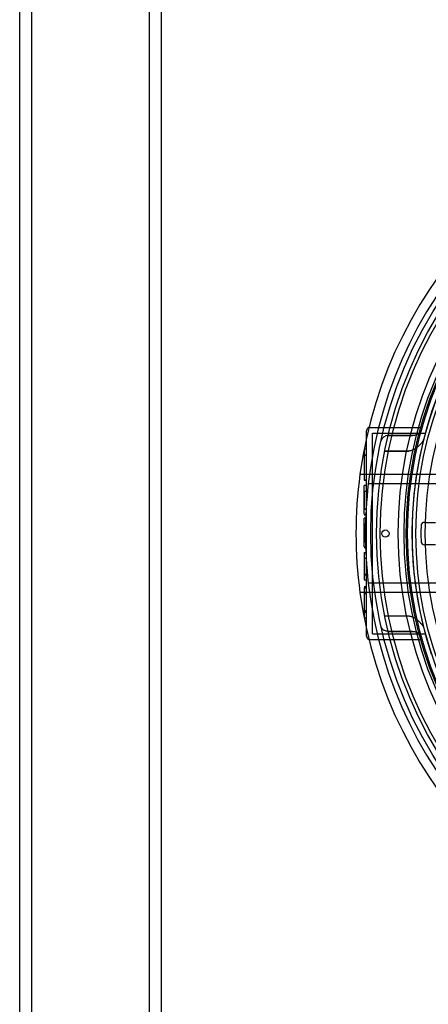
# Model space of a CAD drawing. Units: millimetres. Extents: x 0 to 422, y -1 to 296.
# Drawn here: x 203 to 210, y 148 to 164 of the extents above; entities that cross this region are included whole.
import ezdxf
from ezdxf.lldxf.tags import DXFTag

# ---------------------------------------------------------------- set-up
doc = ezdxf.new("R2010")
doc.units = ezdxf.units.MM
for name, color, linetype in [('2500_RIBI', 7, 'Continuous'), ('2693.001_VAR3', 7, 'Continuous'), ('2697.001_TIHEND_', 7, 'Continuous'), ('2703.001', 7, 'Continuous'), ('2703.002', 7, 'Continuous'), ('Default', 7, 'Continuous'), ('SILINDER_D2500_6', 7, 'Continuous')]:
    doc.layers.add(name, color=color, linetype=linetype)
tags = doc.linetypes.add('HIDDEN2', pattern=[4.7625, 3.175, -1.5875]).pattern_tags.tags
tags[6:7] = [DXFTag(74, 4), DXFTag(75, 0), DXFTag(340, '0'), DXFTag(46, 0.0), DXFTag(50, 0.0), DXFTag(44, 0.0), DXFTag(45, 0.0)]
tags[4:5] = [DXFTag(74, 4), DXFTag(75, 0), DXFTag(340, '0'), DXFTag(46, 0.0), DXFTag(50, 0.0), DXFTag(44, 0.0), DXFTag(45, 0.0)]

# ---------------------------------------------------------------- blocks, each defined once
blk = doc.blocks.new('SE1')
at = {"layer": '2500_RIBI', "color": 7, "linetype": 'Continuous'}
for p, q in [((203.126, 180.063), (203.126, 131.765)), ((205.026, 131.765), (205.026, 180.063)), ((202.936, 131.955), (202.936, 179.873)), ((205.216, 179.873), (205.216, 131.955))]:
    blk.add_line(p, q, dxfattribs=at)
at = {"layer": '2693.001_VAR3', "color": 7, "linetype": 'HIDDEN2'}
for p, q in [((208.579, 157.624), (209.395, 157.624)), ((208.522, 156.959), (208.522, 157.465)), ((208.617, 157.529), (209.467, 157.529)), ((208.617, 156.959), (208.617, 157.529)), ((209.261, 157.491), (208.869, 157.491)), ((208.869, 157.491), (209.261, 157.491)), ((208.527, 157.275), (208.483, 157.275)), ((208.484, 157.275), (208.484, 156.774)), ((208.484, 157.18), (208.522, 157.18)), ((208.484, 157.174), (208.522, 157.174)), ((209.203, 157.243), (208.815, 157.243)), ((208.815, 157.243), (209.203, 157.243)), ((208.522, 154.869), (208.522, 156.959)), ((208.617, 154.869), (208.617, 156.959)), ((208.484, 156.872), (208.522, 156.872)), ((208.484, 156.871), (208.522, 156.871)), ((208.522, 156.871), (208.522, 156.918)), ((208.48, 156.774), (208.527, 156.774)), ((208.527, 156.687), (208.48, 156.687)), ((208.484, 156.777), (208.522, 156.777)), ((208.484, 156.774), (208.522, 156.774)), ((208.484, 156.223), (208.484, 156.687)), ((208.527, 156.592), (208.48, 156.592)), ((208.484, 156.592), (208.484, 156.304)), ((208.484, 156.313), (208.522, 156.313)), ((208.484, 156.304), (208.522, 156.304)), ((208.527, 156.161), (208.48, 156.161)), ((208.484, 156.223), (208.522, 156.223)), ((208.484, 156.214), (208.522, 156.214)), ((208.484, 155.697), (208.484, 156.161)), ((208.527, 156.066), (208.48, 156.066)), ((208.484, 156.066), (208.484, 155.778)), ((208.484, 155.787), (208.522, 155.787)), ((208.484, 155.778), (208.522, 155.778)), ((208.484, 155.697), (208.522, 155.697)), ((208.484, 155.688), (208.522, 155.688)), ((208.484, 155.61), (208.48, 155.61)), ((208.484, 155.61), (208.522, 155.61)), ((208.484, 155.61), (208.484, 155.518)), ((208.484, 155.518), (208.522, 155.518)), ((208.484, 155.518), (208.484, 155.26)), ((208.527, 155.61), (208.522, 155.61)), ((208.484, 155.26), (208.522, 155.26)), ((208.484, 155.26), (208.484, 155.169)), ((208.484, 155.25), (208.522, 155.25)), ((208.527, 155.054), (208.48, 155.054)), ((208.484, 155.169), (208.522, 155.169)), ((208.484, 155.038), (208.522, 155.038)), ((208.484, 155.038), (208.484, 154.553)), ((208.527, 154.955), (208.48, 154.955)), ((208.484, 154.946), (208.522, 154.946)), ((208.522, 154.91), (208.522, 154.955)), ((208.522, 154.362), (208.522, 154.869)), ((208.617, 154.299), (208.617, 154.869)), ((208.48, 154.673), (208.527, 154.673)), ((208.484, 154.673), (208.522, 154.673)), ((208.484, 154.673), (208.522, 154.673)), ((208.484, 154.667), (208.522, 154.667)), ((208.484, 154.648), (208.522, 154.648)), ((208.815, 154.585), (209.203, 154.585)), ((209.203, 154.584), (208.815, 154.584)), ((208.484, 154.553), (208.522, 154.553)), ((208.617, 154.299), (209.467, 154.299)), ((208.869, 154.337), (209.261, 154.337)), ((209.261, 154.337), (208.869, 154.337)), ((208.579, 154.204), (209.395, 154.204))]:
    blk.add_line(p, q, dxfattribs=at)
at = {"layer": '2693.001_VAR3', "color": 7, "linetype": 'Continuous'}
for p, q in [((208.522, 157.465), (208.522, 157.567)), ((208.483, 157.275), (208.48, 157.275)), ((208.522, 154.261), (208.522, 154.362))]:
    blk.add_line(p, q, dxfattribs=at)
at = {"layer": '2693.001_VAR3', "color": 7, "linetype": 'HIDDEN2'}
for radius in [6.793, 6.317]:
    blk.add_circle((215.476, 155.914), radius, dxfattribs=at)
for centre, radius, start, end in [((215.476, 155.914), 6.223, 114.5752, 198.1703), ((208.579, 157.567), 0.057, 90, 111.3154), ((208.863, 157.377), 0.114, 86.5614, 166.3868), ((215.476, 155.914), 6.317, 195.013, 195.7045), ((208.579, 154.261), 0.057, 248.6846, 270)]:
    blk.add_arc(centre, radius, start, end, dxfattribs=at)
at = {"layer": '2693.001_VAR3', "color": 7, "linetype": 'Continuous'}
for centre, start, end in [((208.579, 157.567), 111.3154, 180), ((208.579, 154.261), 180, 248.6846)]:
    blk.add_arc(centre, 0.057, start, end, dxfattribs=at)
at = {"layer": '2693.001_VAR3', "color": 7, "linetype": 'HIDDEN2'}
for points, knots in [([(209.444, 157.441), (209.442, 157.432), (209.438, 157.423), (209.428, 157.405), (209.422, 157.395), (209.408, 157.376), (209.4, 157.366), (209.382, 157.346), (209.373, 157.337), (209.358, 157.322), (209.352, 157.318), (209.341, 157.308), (209.336, 157.303), (209.318, 157.29), (209.306, 157.281), (209.286, 157.269), (209.28, 157.265), (209.265, 157.258), (209.258, 157.255), (209.247, 157.251), (209.243, 157.25), (209.235, 157.247), (209.231, 157.246), (209.219, 157.244), (209.211, 157.243), (209.203, 157.243)], [0, 0, 0, 0, 0.125, 0.125, 0.25, 0.25, 0.375, 0.375, 0.5, 0.5, 0.5625, 0.5625, 0.625, 0.625, 0.75, 0.75, 0.8125, 0.8125, 0.875, 0.875, 0.90625, 0.90625, 0.9375, 0.9375, 1, 1, 1, 1]), ([(209.374, 157.55), (209.374, 157.547), (209.372, 157.544), (209.368, 157.537), (209.365, 157.534), (209.359, 157.527), (209.355, 157.524), (209.347, 157.517), (209.342, 157.514), (209.332, 157.509), (209.327, 157.506), (209.315, 157.501), (209.309, 157.499), (209.296, 157.495), (209.289, 157.493), (209.279, 157.492), (209.275, 157.491), (209.268, 157.491), (209.264, 157.491), (209.261, 157.491)], [0, 0, 0, 0, 0.125, 0.125, 0.25, 0.25, 0.375, 0.375, 0.5, 0.5, 0.625, 0.625, 0.75, 0.75, 0.875, 0.875, 0.9375, 0.9375, 1, 1, 1, 1]), ([(209.203, 154.585), (209.211, 154.585), (209.219, 154.584), (209.231, 154.581), (209.235, 154.58), (209.243, 154.578), (209.247, 154.577), (209.266, 154.57), (209.28, 154.563), (209.299, 154.551), (209.306, 154.547), (209.318, 154.538), (209.324, 154.533), (209.341, 154.52), (209.352, 154.51), (209.368, 154.496), (209.373, 154.491), (209.382, 154.481), (209.387, 154.476), (209.4, 154.462), (209.408, 154.452), (209.422, 154.433), (209.428, 154.423), (209.436, 154.409), (209.438, 154.405), (209.442, 154.395), (209.443, 154.391), (209.444, 154.387)], [0, 0, 0, 0, 0.0625, 0.0625, 0.09375, 0.09375, 0.125, 0.125, 0.25, 0.25, 0.3125, 0.3125, 0.375, 0.375, 0.5, 0.5, 0.5625, 0.5625, 0.625, 0.625, 0.75, 0.75, 0.875, 0.875, 0.9375, 0.9375, 1, 1, 1, 1]), ([(208.869, 154.337), (208.865, 154.337), (208.862, 154.337), (208.854, 154.338), (208.85, 154.338), (208.838, 154.34), (208.831, 154.342), (208.817, 154.347), (208.811, 154.35), (208.799, 154.356), (208.793, 154.36), (208.784, 154.368), (208.779, 154.372), (208.771, 154.381), (208.768, 154.386), (208.759, 154.401), (208.755, 154.412), (208.752, 154.424)], [0, 0, 0, 0, 0.0625, 0.0625, 0.125, 0.125, 0.25, 0.25, 0.375, 0.375, 0.5, 0.5, 0.625, 0.625, 0.75, 0.75, 1, 1, 1, 1]), ([(209.261, 154.337), (209.268, 154.337), (209.275, 154.336), (209.286, 154.335), (209.289, 154.334), (209.296, 154.332), (209.299, 154.332), (209.309, 154.329), (209.315, 154.327), (209.327, 154.322), (209.332, 154.319), (209.342, 154.313), (209.347, 154.31), (209.355, 154.304), (209.359, 154.301), (209.365, 154.294), (209.368, 154.291), (209.372, 154.284), (209.374, 154.281), (209.374, 154.277)], [0, 0, 0, 0, 0.125, 0.125, 0.1875, 0.1875, 0.25, 0.25, 0.375, 0.375, 0.5, 0.5, 0.625, 0.625, 0.75, 0.75, 0.875, 0.875, 1, 1, 1, 1])]:
    blk.add_open_spline(points, degree=3, knots=knots, dxfattribs=at)
at = {"layer": '2697.001_TIHEND_', "color": 7, "linetype": 'HIDDEN2'}
for radius in [6.446, 6.351, 6.294, 6.218, 6.161, 6.009]:
    blk.add_circle((215.476, 155.914), radius, dxfattribs=at)
at = {"layer": '2703.001', "color": 7, "linetype": 'HIDDEN2'}
for centre, radius in [((215.476, 155.914), 6.887), ((215.476, 155.914), 6.735), ((208.826, 155.914), 0.057)]:
    blk.add_circle(centre, radius, dxfattribs=at)
at = {"layer": '2703.002', "color": 7, "linetype": 'Continuous'}
for p, q in [((214.374, 156.864), (208.415, 156.864)), ((214.374, 154.964), (208.415, 154.964))]:
    blk.add_line(p, q, dxfattribs=at)
at = {"layer": '2703.002', "color": 7, "linetype": 'HIDDEN2'}
for p, q in [((214.374, 156.712), (208.549, 156.712)), ((209.455, 156.094), (209.629, 156.094)), ((209.629, 155.733), (209.455, 155.733)), ((214.374, 155.116), (208.549, 155.116))]:
    blk.add_line(p, q, dxfattribs=at)
at = {"layer": '2703.002', "color": 7, "linetype": 'Continuous'}
for start, end in [(97.6623, 172.3377), (172.3377, 187.6623), (187.6623, 262.3377)]:
    blk.add_arc((215.476, 155.914), 7.125, start, end, dxfattribs=at)
at = {"layer": '2703.002', "color": 7, "linetype": 'HIDDEN2'}
for centre, radius, start, end in [((215.476, 155.914), 6.973, 96.5714, 173.4286), ((215.476, 155.914), 6.973, 173.4286, 186.5714), ((213.39, 155.911), 3.993, 178.1677, 181.7635), ((209.455, 156.037), 0.057, 90, 178.1677), ((209.455, 155.79), 0.057, 181.7635, 270), ((215.476, 155.914), 6.973, 186.5714, 263.4286)]:
    blk.add_arc(centre, radius, start, end, dxfattribs=at)
at = {"layer": 'SILINDER_D2500_6', "color": 7, "linetype": 'HIDDEN2'}
blk.add_arc((215.476, 155.914), 6.222, 177.6394, 181.1034, dxfattribs=at)

msp = doc.modelspace()

# ---------------------------------------------------------------- block references
at = {"layer": 'Default'}
msp.add_blockref('SE1', (0, 0), dxfattribs=at)

doc.saveas('drawing.dxf')
